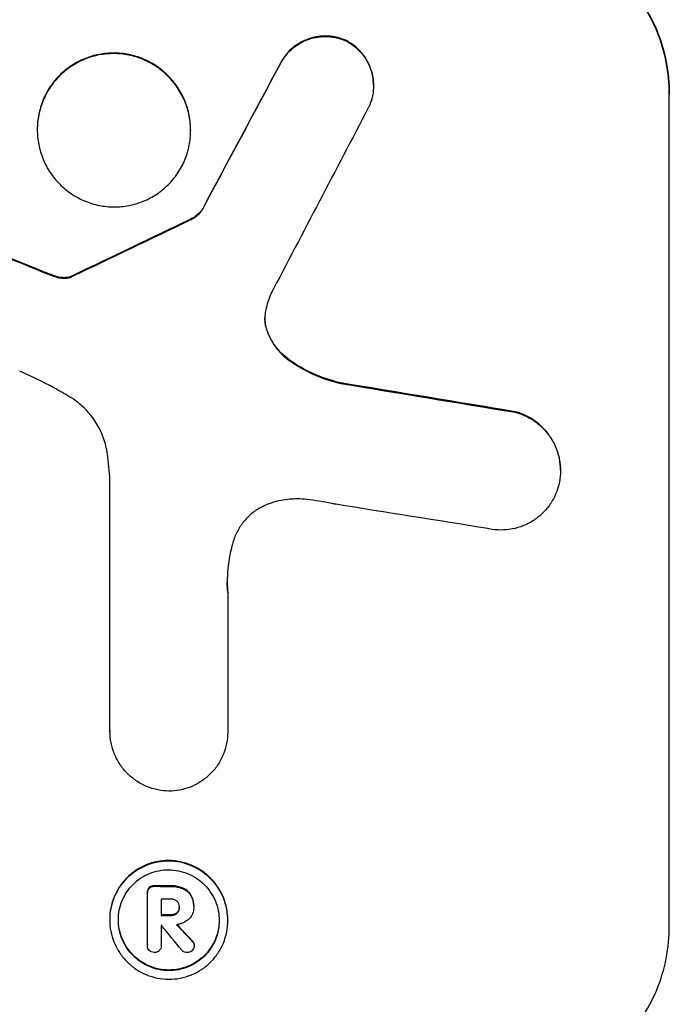
# Model space of a CAD drawing. Units: millimetres. Extents: x -5276 to 5536, y -7587 to 5535.
# Drawn here: x 647 to 706, y -3878 to -3789 of the extents above; entities that cross this region are included whole.
import ezdxf

# ---------------------------------------------------------------- set-up
doc = ezdxf.new("R2010")
doc.units = ezdxf.units.MM
doc.header["$LTSCALE"] = 20
doc.layers.add('2d', color=230, linetype='Continuous')

msp = doc.modelspace()

# ---------------------------------------------------------------- linework, layer by layer
at = {"layer": '2d'}
for p, q in [((679.003, -3795.048), (679.003, -3795.101)), ((705.657, -3795.828), (705.657, -3795.881)), ((705.657, -3870.773), (705.657, -3795.881)), ((648.706, -3799.017), (648.706, -3799.069)), ((662.525, -3799.093), (662.525, -3799.145)), ((663.552, -3806.26), (663.552, -3806.312)), ((695.847, -3829.698), (695.847, -3829.751)), ((655.253, -3853.171), (655.253, -3830.607)), ((665.861, -3840.723), (665.861, -3840.776)), ((665.861, -3840.776), (665.861, -3853.232)), ((655.253, -3853.162), (655.253, -3853.214)), ((665.861, -3853.231), (665.861, -3853.284)), ((658.629, -3867.713), (658.629, -3867.765)), ((658.63, -3872.467), (658.63, -3867.805)), ((659.876, -3868.31), (659.876, -3869.779)), ((661.504, -3868.997), (661.504, -3869.049)), ((662.8, -3869.043), (662.8, -3869.095)), ((662.801, -3868.924), (662.801, -3868.977)), ((655.232, -3870.131), (655.232, -3870.183)), ((665.876, -3870.192), (665.876, -3870.244)), ((659.876, -3870.675), (659.876, -3872.474)), ((658.63, -3872.437), (658.63, -3872.49)), ((659.877, -3872.459), (659.877, -3872.512)), ((662.841, -3872.447), (662.841, -3872.5))]:
    msp.add_line(p, q, dxfattribs=at)
for centre, major_axis, ratio, start_param, end_param in [((541, -4093.083), (1098.74, 2060.314), 0.011594, 1.430816, 1.437315), ((541, -4117.42), (1097.747, 2102.908), 0.011213, 1.423734, 1.431815), ((541, -3825.681), (1098.82, -441.471), 0.045077, 1.490283, 1.499736), ((541, -3923.091), (1098.768, 532.988), 0.042385, 1.439474, 1.449165), ((541, -3857.566), (1098.964, -174.293), 0.051055, 1.44128, 1.455684), ((541, -3869.32), (1097.967, -167.582), 0.051148, 1.443122, 1.455713), ((541, -3924.293), (-1099, 0), 0.052336, -1.679958, -1.678621), ((541, -3925.437), (-1098, 0), 0.052336, -1.680058, -1.679275), ((541, -3926.906), (-1099, 0), 0.052336, -1.679958, -1.679176), ((541, -3927.805), (-1097.996, 0), 0.052339, -1.67929, -1.679275), ((541, -3783.97), (1097.637, -1329.365), 0.02123, 1.48632, 1.488009), ((541, -3799.205), (1098.625, -1175.652), 0.024414, 1.485975, 1.487227)]:
    msp.add_ellipse(centre, major_axis=major_axis, ratio=ratio, start_param=start_param, end_param=end_param, dxfattribs=at)
at = {"layer": '2d', "extrusion": (0, 0, -1)}
for centre, major_axis, ratio, start_param, end_param in [((541, -4093.083), (1097.741, 2058.439), 0.011594, -1.437213, -1.430708), ((541, -3923.091), (1097.768, 532.503), 0.042385, -1.449073, -1.439373), ((541, -3825.681), (1097.82, -441.069), 0.045077, -1.499655, -1.490192), ((541, -3857.566), (1097.964, -174.135), 0.051055, -1.455571, -1.441154), ((541, -3924.293), (1098, 0), 0.052336, -1.462873, -1.461535), ((541, -3926.906), (1098, 0), 0.052336, -1.462318, -1.461535), ((541, -3799.205), (1097.625, -1174.582), 0.024414, -1.487167, -1.485873)]:
    msp.add_ellipse(centre, major_axis=major_axis, ratio=ratio, start_param=start_param, end_param=end_param, dxfattribs=at)
at = {"layer": '2d'}
for points, knots in [([(690.657, -3780.735), (691.599, -3780.742), (692.575, -3780.839), (694.515, -3781.234), (695.48, -3781.531), (697.331, -3782.312), (698.219, -3782.797), (699.862, -3783.915), (700.617, -3784.548), (701.945, -3785.891), (702.566, -3786.644), (703.662, -3788.284), (704.136, -3789.17), (704.899, -3791.017), (705.188, -3791.98), (705.566, -3793.915), (705.657, -3794.888), (705.657, -3795.828)], [-22.716961, -22.716961, -22.716961, -22.716961, -19.86175, -19.86175, -17.006539, -17.006539, -14.151328, -14.151328, -11.296117, -11.296117, -8.472088, -8.472088, -5.648058, -5.648058, -2.824029, -2.824029, 0, 0, 0, 0]), ([(705.657, -3795.881), (705.657, -3794.941), (705.566, -3793.968), (705.188, -3792.033), (704.899, -3791.07), (704.136, -3789.223), (703.662, -3788.337), (702.566, -3786.697), (701.945, -3785.944), (700.617, -3784.601), (699.862, -3783.968), (698.219, -3782.849), (697.331, -3782.365), (695.48, -3781.584), (694.515, -3781.287), (692.575, -3780.892), (691.599, -3780.795), (690.657, -3780.788)], [0, 0, 0, 0, 2.824027, 2.824027, 5.648054, 5.648054, 8.472082, 8.472082, 11.296109, 11.296109, 14.151375, 14.151375, 17.006642, 17.006642, 19.861909, 19.861909, 22.717175, 22.717175, 22.717175, 22.717175]), ([(676.558, -3791.036), (676.512, -3791.015), (676.466, -3790.995), (676.138, -3790.857), (675.845, -3790.768), (675.256, -3790.649), (674.96, -3790.62), (674.388, -3790.616), (674.092, -3790.641), (673.503, -3790.753), (673.21, -3790.839), (672.648, -3791.067), (672.379, -3791.21), (671.88, -3791.542), (671.65, -3791.731), (671.245, -3792.133), (671.055, -3792.36), (670.801, -3792.735), (670.721, -3792.869), (670.647, -3793.007)], [18.83414, 18.83414, 18.83414, 18.83414, 18.977404, 18.977404, 19.842143, 19.842143, 20.706883, 20.706883, 21.571393, 21.571393, 22.435903, 22.435903, 23.300414, 23.300414, 24.164924, 24.164924, 25.025734, 25.025734, 25.470581, 25.470581, 25.470581, 25.470581]), ([(670.647, -3793.059), (670.72, -3792.923), (670.799, -3792.791), (671.052, -3792.417), (671.241, -3792.19), (671.646, -3791.787), (671.875, -3791.598), (672.375, -3791.265), (672.645, -3791.122), (673.208, -3790.892), (673.501, -3790.806), (674.091, -3790.694), (674.388, -3790.669), (674.961, -3790.672), (675.258, -3790.702), (675.848, -3790.821), (676.141, -3790.911), (676.468, -3791.049), (676.513, -3791.069), (676.558, -3791.089)], [2.13734, 2.13734, 2.13734, 2.13734, 2.577555, 2.577555, 3.43674, 3.43674, 4.302886, 4.302886, 5.169033, 5.169033, 6.035179, 6.035179, 6.901326, 6.901326, 7.767818, 7.767818, 8.634311, 8.634311, 8.774326, 8.774326, 8.774326, 8.774326]), ([(679.003, -3795.048), (679.003, -3794.766), (678.976, -3794.475), (678.862, -3793.895), (678.776, -3793.606), (678.547, -3793.052), (678.404, -3792.787), (678.076, -3792.295), (677.889, -3792.069), (677.491, -3791.667), (677.265, -3791.478), (676.871, -3791.211), (676.717, -3791.119), (676.558, -3791.036)], [13.600359, 13.600359, 13.600359, 13.600359, 14.446907, 14.446907, 15.293456, 15.293456, 16.140004, 16.140004, 16.986552, 16.986552, 17.840233, 17.840233, 18.350051, 18.350051, 18.350051, 18.350051]), ([(676.558, -3791.089), (676.717, -3791.172), (676.871, -3791.264), (677.265, -3791.531), (677.491, -3791.72), (677.889, -3792.122), (678.076, -3792.348), (678.404, -3792.839), (678.547, -3793.105), (678.776, -3793.659), (678.862, -3793.947), (678.976, -3794.527), (679.003, -3794.819), (679.003, -3795.383), (678.976, -3795.675), (678.862, -3796.255), (678.775, -3796.543), (678.62, -3796.913), (678.577, -3797.007), (678.531, -3797.099)], [8.850734, 8.850734, 8.850734, 8.850734, 9.360564, 9.360564, 10.214257, 10.214257, 11.060805, 11.060805, 11.907353, 11.907353, 12.753901, 12.753901, 13.600448, 13.600448, 14.44871, 14.44871, 15.296971, 15.296971, 15.589388, 15.589388, 15.589388, 15.589388]), ([(662.525, -3799.093), (662.525, -3798.659), (662.484, -3798.211), (662.309, -3797.32), (662.176, -3796.876), (661.824, -3796.025), (661.605, -3795.617), (661.099, -3794.862), (660.813, -3794.515), (660.2, -3793.898), (659.853, -3793.607), (659.097, -3793.095), (658.688, -3792.873), (657.836, -3792.515), (657.392, -3792.379), (656.499, -3792.2), (656.05, -3792.156), (655.182, -3792.151), (654.733, -3792.19), (653.84, -3792.36), (653.396, -3792.491), (652.544, -3792.839), (652.135, -3793.056), (651.379, -3793.56), (651.032, -3793.847), (650.419, -3794.457), (650.132, -3794.801), (649.626, -3795.551), (649.407, -3795.957), (649.055, -3796.804), (648.922, -3797.246), (648.747, -3798.136), (648.706, -3798.584), (648.706, -3799.017)], [20.879786, 20.879786, 20.879786, 20.879786, 22.180865, 22.180865, 23.481943, 23.481943, 24.783021, 24.783021, 26.084099, 26.084099, 27.393365, 27.393365, 28.702631, 28.702631, 30.011897, 30.011897, 31.321162, 31.321162, 32.629754, 32.629754, 33.938345, 33.938345, 35.246937, 35.246937, 36.555528, 36.555528, 37.856538, 37.856538, 39.157549, 39.157549, 40.458559, 40.458559, 41.75957, 41.75957, 41.75957, 41.75957]), ([(648.706, -3799.069), (648.706, -3798.636), (648.747, -3798.187), (648.923, -3797.297), (649.056, -3796.854), (649.409, -3796.006), (649.628, -3795.6), (650.136, -3794.849), (650.423, -3794.505), (651.037, -3793.895), (651.384, -3793.609), (652.139, -3793.107), (652.547, -3792.89), (653.399, -3792.542), (653.842, -3792.412), (654.734, -3792.242), (655.182, -3792.203), (656.049, -3792.208), (656.497, -3792.252), (657.389, -3792.431), (657.833, -3792.567), (658.684, -3792.923), (659.092, -3793.145), (659.847, -3793.656), (660.194, -3793.946), (660.808, -3794.562), (661.095, -3794.909), (661.603, -3795.665), (661.822, -3796.074), (662.175, -3796.926), (662.309, -3797.37), (662.484, -3798.263), (662.525, -3798.711), (662.525, -3799.578), (662.484, -3800.026), (662.309, -3800.915), (662.176, -3801.357), (661.824, -3802.204), (661.605, -3802.61), (661.099, -3803.36), (660.813, -3803.703), (660.2, -3804.313), (659.853, -3804.6), (659.097, -3805.104), (658.688, -3805.321), (657.836, -3805.669), (657.392, -3805.8), (656.499, -3805.97), (656.05, -3806.009), (655.182, -3806.004), (654.733, -3805.96), (653.84, -3805.781), (653.396, -3805.645), (652.544, -3805.288), (652.135, -3805.066), (651.379, -3804.554), (651.032, -3804.263), (650.419, -3803.647), (650.132, -3803.3), (649.626, -3802.545), (649.407, -3802.136), (649.055, -3801.285), (648.922, -3800.842), (648.747, -3799.95), (648.706, -3799.502), (648.706, -3799.069)], [0, 0, 0, 0, 1.302767, 1.302767, 2.605533, 2.605533, 3.9083, 3.9083, 5.211067, 5.211067, 6.517915, 6.517915, 7.824763, 7.824763, 9.131611, 9.131611, 10.438459, 10.438459, 11.745754, 11.745754, 13.05305, 13.05305, 14.360346, 14.360346, 15.667642, 15.667642, 16.970704, 16.970704, 18.273767, 18.273767, 19.576829, 19.576829, 20.879892, 20.879892, 22.180969, 22.180969, 23.482047, 23.482047, 24.783125, 24.783125, 26.084202, 26.084202, 27.393482, 27.393482, 28.702762, 28.702762, 30.012043, 30.012043, 31.321323, 31.321323, 32.629927, 32.629927, 33.938532, 33.938532, 35.247137, 35.247137, 36.555741, 36.555741, 37.856751, 37.856751, 39.157761, 39.157761, 40.45877, 40.45877, 41.75978, 41.75978, 41.75978, 41.75978]), ([(663.552, -3806.26), (663.468, -3806.374), (663.376, -3806.479), (663.155, -3806.699), (663.014, -3806.815), (662.742, -3806.997), (662.615, -3807.068), (662.482, -3807.129)], [10.148539, 10.148539, 10.148539, 10.148539, 10.559312, 10.559312, 11.089445, 11.089445, 11.503969, 11.503969, 11.503969, 11.503969]), ([(662.482, -3807.182), (662.615, -3807.121), (662.742, -3807.049), (663.014, -3806.868), (663.155, -3806.752), (663.376, -3806.532), (663.468, -3806.426), (663.552, -3806.312)], [5.402185, 5.402185, 5.402185, 5.402185, 5.816716, 5.816716, 6.346855, 6.346855, 6.757623, 6.757623, 6.757623, 6.757623]), ([(650.159, -3812.179), (650.016, -3812.128), (649.873, -3812.076), (649.556, -3811.956), (649.382, -3811.887), (649.21, -3811.816)], [18.3714726, 18.3714726, 18.3714726, 18.3714726, 18.8001206, 18.8001206, 19.3312164, 19.3312164, 19.3312164, 19.3312164]), ([(650.922, -3812.364), (650.836, -3812.354), (650.749, -3812.34), (650.493, -3812.289), (650.324, -3812.241), (650.159, -3812.179)], [15.1157822, 15.1157822, 15.1157822, 15.1157822, 15.3682275, 15.3682275, 15.8663992, 15.8663992, 15.8663992, 15.8663992]), ([(650.159, -3812.232), (650.324, -3812.293), (650.493, -3812.341), (650.749, -3812.393), (650.836, -3812.407), (650.922, -3812.417)], [3.8024315, 3.8024315, 3.8024315, 3.8024315, 4.300607, 4.300607, 4.5530548, 4.5530548, 4.5530548, 4.5530548]), ([(651.655, -3812.299), (651.593, -3812.318), (651.53, -3812.333), (651.351, -3812.367), (651.235, -3812.377), (651.057, -3812.376), (650.99, -3812.372), (650.922, -3812.364)], [7.560409, 7.560409, 7.560409, 7.560409, 7.7459301, 7.7459301, 8.0837077, 8.0837077, 8.2830923, 8.2830923, 8.2830923, 8.2830923]), ([(650.922, -3812.417), (650.99, -3812.425), (651.057, -3812.429), (651.235, -3812.43), (651.351, -3812.42), (651.53, -3812.386), (651.593, -3812.37), (651.655, -3812.351)], [2.4950685, 2.4950685, 2.4950685, 2.4950685, 2.6944548, 2.6944548, 3.0322357, 3.0322357, 3.2177581, 3.2177581, 3.2177581, 3.2177581]), ([(651.891, -3812.196), (651.847, -3812.221), (651.801, -3812.244), (651.721, -3812.277), (651.688, -3812.288), (651.655, -3812.299)], [4.6719747, 4.6719747, 4.6719747, 4.6719747, 4.8178878, 4.8178878, 4.916916, 4.916916, 4.916916, 4.916916]), ([(651.655, -3812.351), (651.688, -3812.341), (651.721, -3812.329), (651.801, -3812.297), (651.847, -3812.274), (651.891, -3812.249)], [2.0926557, 2.0926557, 2.0926557, 2.0926557, 2.1911242, 2.1911242, 2.33758, 2.33758, 2.33758, 2.33758]), ([(669.303, -3815.254), (669.296, -3815.285), (669.289, -3815.316), (669.239, -3815.573), (669.218, -3815.8), (669.218, -3816.021), (669.218, -3816.24), (669.239, -3816.468), (669.316, -3816.862), (669.362, -3817.03), (669.42, -3817.194)], [-0.752218, -0.752218, -0.752218, -0.752218, -0.6616, -0.6616, 0, 0, 0, 0.660376, 0.660376, 1.151235, 1.151235, 1.151235, 1.151235]), ([(669.42, -3817.141), (669.362, -3816.977), (669.316, -3816.81), (669.24, -3816.424), (669.219, -3816.206), (669.218, -3815.994)], [-1.151234, -1.151234, -1.151234, -1.151234, -0.660377, -0.660377, -0.026349, -0.026349, -0.026349, -0.026349]), ([(671.412, -3819.777), (671.152, -3819.592), (670.911, -3819.386), (670.455, -3818.927), (670.229, -3818.653), (669.831, -3818.058), (669.658, -3817.737), (669.484, -3817.315), (669.451, -3817.229), (669.42, -3817.141)], [27.910973, 27.910973, 27.910973, 27.910973, 28.831176, 28.831176, 29.856, 29.856, 30.880823, 30.880823, 31.143865, 31.143865, 31.143865, 31.143865]), ([(669.42, -3817.194), (669.451, -3817.282), (669.485, -3817.371), (669.66, -3817.793), (669.833, -3818.115), (670.233, -3818.711), (670.459, -3818.985), (670.915, -3819.442), (671.154, -3819.646), (671.412, -3819.83)], [1.786811, 1.786811, 1.786811, 1.786811, 2.053494, 2.053494, 3.080241, 3.080241, 4.106987, 4.106987, 5.019799, 5.019799, 5.019799, 5.019799]), ([(676.065, -3821.849), (675.865, -3821.804), (675.665, -3821.754), (674.693, -3821.488), (673.928, -3821.199), (672.574, -3820.534), (671.974, -3820.176), (671.412, -3819.777)], [20.04085, 20.04085, 20.04085, 20.04085, 20.634888, 20.634888, 22.93288, 22.93288, 24.89749, 24.89749, 24.89749, 24.89749]), ([(671.412, -3819.83), (671.487, -3819.883), (671.563, -3819.936), (672.339, -3820.463), (673.095, -3820.874), (674.591, -3821.503), (675.325, -3821.736), (676.065, -3821.901)], [11.780497, 11.780497, 11.780497, 11.780497, 12.04571, 12.04571, 14.470791, 14.470791, 16.647521, 16.647521, 16.647521, 16.647521]), ([(651.65, -3823.117), (651.175, -3822.83), (650.692, -3822.553), (649.201, -3821.745), (648.171, -3821.25), (647.12, -3820.806)], [140.151651, 140.151651, 140.151651, 140.151651, 141.733596, 141.733596, 144.964198, 144.964198, 144.964198, 144.964198]), ([(655.03, -3828.251), (655.011, -3828.118), (654.989, -3827.985), (654.873, -3827.394), (654.737, -3826.938), (654.375, -3826.063), (654.15, -3825.643), (653.63, -3824.867), (653.335, -3824.51), (652.705, -3823.877), (652.348, -3823.578), (651.858, -3823.247), (651.755, -3823.181), (651.65, -3823.117)], [22.403188, 22.403188, 22.403188, 22.403188, 22.791062, 22.791062, 24.128418, 24.128418, 25.465774, 25.465774, 26.80313, 26.80313, 28.147853, 28.147853, 28.497923, 28.497923, 28.497923, 28.497923]), ([(695.847, -3829.698), (695.847, -3829.36), (695.814, -3829.01), (695.678, -3828.313), (695.574, -3827.967), (695.299, -3827.302), (695.129, -3826.983), (694.734, -3826.393), (694.511, -3826.122), (694.032, -3825.639), (693.761, -3825.411), (693.17, -3825.009), (692.85, -3824.835), (692.271, -3824.59), (692.017, -3824.505), (691.76, -3824.439)], [16.343406, 16.343406, 16.343406, 16.343406, 17.359629, 17.359629, 18.375853, 18.375853, 19.392077, 19.392077, 20.4083, 20.4083, 21.4353, 21.4353, 22.462301, 22.462301, 23.221494, 23.221494, 23.221494, 23.221494]), ([(691.76, -3824.492), (692.015, -3824.557), (692.267, -3824.642), (692.845, -3824.885), (693.164, -3825.058), (693.754, -3825.459), (694.025, -3825.686), (694.505, -3826.168), (694.729, -3826.439), (695.125, -3827.03), (695.297, -3827.35), (695.573, -3828.016), (695.677, -3828.363), (695.814, -3829.061), (695.847, -3829.412), (695.847, -3830.089), (695.814, -3830.439), (695.731, -3830.862), (695.714, -3830.939), (695.696, -3831.015)], [9.465229, 9.465229, 9.465229, 9.465229, 10.219432, 10.219432, 11.243862, 11.243862, 12.268291, 12.268291, 13.287105, 13.287105, 14.305919, 14.305919, 15.324733, 15.324733, 16.343547, 16.343547, 17.35977, 17.35977, 17.583641, 17.583641, 17.583641, 17.583641]), ([(655.253, -3830.607), (655.232, -3830.204), (655.202, -3829.799), (655.126, -3829.013), (655.082, -3828.632), (655.03, -3828.251)], [86.458175, 86.458175, 86.458175, 86.458175, 87.649926, 87.649926, 88.762888, 88.762888, 88.762888, 88.762888]), ([(695.696, -3831.015), (695.63, -3831.285), (695.543, -3831.553), (695.298, -3832.141), (695.127, -3832.457), (694.732, -3833.04), (694.508, -3833.308), (694.03, -3833.782), (693.759, -3834.004), (693.171, -3834.395), (692.852, -3834.563), (692.189, -3834.832), (691.844, -3834.933), (691.149, -3835.064), (690.8, -3835.093), (690.125, -3835.089), (689.776, -3835.054), (689.387, -3834.975), (689.345, -3834.966), (689.303, -3834.957)], [17.536676, 17.536676, 17.536676, 17.536676, 18.331905, 18.331905, 19.347988, 19.347988, 20.36407, 20.36407, 21.385754, 21.385754, 22.407438, 22.407438, 23.429122, 23.429122, 24.450805, 24.450805, 25.47213, 25.47213, 25.595535, 25.595535, 25.595535, 25.595535]), ([(672.999, -3832.345), (672.717, -3832.313), (672.436, -3832.296), (671.677, -3832.291), (671.178, -3832.334), (670.375, -3832.487), (670.07, -3832.564), (669.77, -3832.66)], [34.062696, 34.062696, 34.062696, 34.062696, 34.894721, 34.894721, 36.353869, 36.353869, 37.252181, 37.252181, 37.252181, 37.252181]), ([(675.594, -3832.777), (675.467, -3832.749), (675.34, -3832.722), (674.475, -3832.548), (673.735, -3832.431), (672.999, -3832.345)], [115.426806, 115.426806, 115.426806, 115.426806, 115.79961, 115.79961, 117.967016, 117.967016, 117.967016, 117.967016]), ([(669.77, -3832.66), (669.642, -3832.701), (669.515, -3832.747), (669.066, -3832.93), (668.754, -3833.096), (668.179, -3833.479), (667.914, -3833.698), (667.448, -3834.162), (667.23, -3834.423), (666.845, -3834.994), (666.678, -3835.302), (666.484, -3835.77), (666.43, -3835.918), (666.383, -3836.068)], [25.47697, 25.47697, 25.47697, 25.47697, 25.860645, 25.860645, 26.858642, 26.858642, 27.856639, 27.856639, 28.847034, 28.847034, 29.837429, 29.837429, 30.283957, 30.283957, 30.283957, 30.283957]), ([(666.383, -3836.068), (666.254, -3836.49), (666.147, -3836.917), (665.901, -3838.17), (665.824, -3839), (665.824, -3839.804), (665.824, -3840.124), (665.836, -3840.449), (665.861, -3840.776)], [-3.666754, -3.666754, -3.666754, -3.666754, -2.413707, -2.413707, 0, 0, 0, 0.961806, 0.961806, 0.961806, 0.961806]), ([(660.561, -3858.591), (660.239, -3858.587), (659.908, -3858.553), (659.233, -3858.417), (658.889, -3858.312), (658.23, -3858.035), (657.913, -3857.864), (657.328, -3857.468), (657.059, -3857.243), (656.584, -3856.766), (656.361, -3856.497), (655.968, -3855.911), (655.798, -3855.594), (655.524, -3854.934), (655.421, -3854.59), (655.285, -3853.898), (655.253, -3853.551), (655.253, -3853.214), (655.253, -3853.2), (655.253, -3853.185), (655.253, -3853.171)], [-8.044351, -8.044351, -8.044351, -8.044351, -7.078048, -7.078048, -6.064919, -6.064919, -5.051791, -5.051791, -4.038662, -4.038662, -3.028996, -3.028996, -2.019331, -2.019331, -1.009665, -1.009665, 0, 0, 0, 0.043565, 0.043565, 0.043565, 0.043565]), ([(665.861, -3853.232), (665.861, -3853.249), (665.861, -3853.267), (665.861, -3853.62), (665.829, -3853.966), (665.694, -3854.656), (665.59, -3854.998), (665.317, -3855.654), (665.147, -3855.968), (664.755, -3856.548), (664.532, -3856.814), (664.058, -3857.286), (663.789, -3857.507), (663.205, -3857.895), (662.889, -3858.063), (662.231, -3858.331), (661.888, -3858.432), (661.213, -3858.56), (660.882, -3858.59), (660.561, -3858.591)], [16.105136, 16.105136, 16.105136, 16.105136, 16.157481, 16.157481, 17.165666, 17.165666, 18.173852, 18.173852, 19.182037, 19.182037, 20.190223, 20.190223, 21.201955, 21.201955, 22.213688, 22.213688, 23.22542, 23.22542, 24.19191, 24.19191, 24.19191, 24.19191]), ([(665.876, -3870.192), (665.876, -3869.858), (665.844, -3869.513), (665.71, -3868.826), (665.607, -3868.485), (665.336, -3867.829), (665.168, -3867.515), (664.778, -3866.933), (664.557, -3866.666), (664.085, -3866.191), (663.818, -3865.967), (663.236, -3865.572), (662.921, -3865.401), (662.264, -3865.125), (661.922, -3865.021), (661.234, -3864.882), (660.889, -3864.848), (660.22, -3864.844), (659.875, -3864.874), (659.187, -3865.005), (658.845, -3865.105), (658.188, -3865.374), (657.873, -3865.541), (657.291, -3865.929), (657.024, -3866.15), (656.552, -3866.62), (656.331, -3866.885), (655.941, -3867.462), (655.772, -3867.774), (655.501, -3868.427), (655.399, -3868.767), (655.264, -3869.453), (655.232, -3869.797), (655.232, -3870.131)], [16.085325, 16.085325, 16.085325, 16.085325, 17.087372, 17.087372, 18.08942, 18.08942, 19.091468, 19.091468, 20.093516, 20.093516, 21.102363, 21.102363, 22.111211, 22.111211, 23.120058, 23.120058, 24.128905, 24.128905, 25.137335, 25.137335, 26.145764, 26.145764, 27.154194, 27.154194, 28.162624, 28.162624, 29.164629, 29.164629, 30.166635, 30.166635, 31.168641, 31.168641, 32.170646, 32.170646, 32.170646, 32.170646]), ([(655.232, -3870.183), (655.232, -3869.85), (655.264, -3869.505), (655.399, -3868.82), (655.501, -3868.479), (655.772, -3867.827), (655.941, -3867.515), (656.331, -3866.937), (656.552, -3866.672), (657.024, -3866.203), (657.291, -3865.982), (657.873, -3865.594), (658.188, -3865.426), (658.845, -3865.158), (659.187, -3865.057), (659.875, -3864.927), (660.22, -3864.897), (660.889, -3864.901), (661.234, -3864.935), (661.922, -3865.073), (662.264, -3865.178), (662.921, -3865.453), (663.236, -3865.625), (663.818, -3866.02), (664.085, -3866.243), (664.557, -3866.719), (664.778, -3866.986), (665.168, -3867.568), (665.336, -3867.882), (665.607, -3868.537), (665.71, -3868.879), (665.844, -3869.566), (665.876, -3869.911), (665.876, -3870.578), (665.844, -3870.924), (665.709, -3871.61), (665.606, -3871.951), (665.335, -3872.604), (665.165, -3872.916), (664.775, -3873.494), (664.553, -3873.759), (664.081, -3874.228), (663.814, -3874.448), (663.232, -3874.835), (662.917, -3875.002), (662.262, -3875.269), (661.92, -3875.37), (661.233, -3875.5), (660.888, -3875.53), (660.221, -3875.526), (659.876, -3875.492), (659.189, -3875.354), (658.847, -3875.25), (658.191, -3874.975), (657.877, -3874.804), (657.295, -3874.411), (657.028, -3874.188), (656.555, -3873.713), (656.334, -3873.446), (655.943, -3872.863), (655.774, -3872.549), (655.502, -3871.893), (655.399, -3871.551), (655.265, -3870.863), (655.232, -3870.517), (655.232, -3870.183)], [0, 0, 0, 0, 1.002005, 1.002005, 2.00401, 2.00401, 3.006015, 3.006015, 4.00802, 4.00802, 5.016461, 5.016461, 6.024902, 6.024902, 7.033343, 7.033343, 8.041783, 8.041783, 9.050643, 9.050643, 10.059502, 10.059502, 11.068362, 11.068362, 12.077221, 12.077221, 13.079268, 13.079268, 14.081315, 14.081315, 15.083363, 15.083363, 16.08541, 16.08541, 17.089097, 17.089097, 18.092783, 18.092783, 19.09647, 19.09647, 20.100157, 20.100157, 21.107377, 21.107377, 22.114598, 22.114598, 23.121818, 23.121818, 24.129038, 24.129038, 25.135981, 25.135981, 26.142924, 26.142924, 27.149866, 27.149866, 28.156809, 28.156809, 29.160312, 29.160312, 30.163816, 30.163816, 31.167319, 31.167319, 32.170823, 32.170823, 32.170823, 32.170823]), ([(656.011, -3870.188), (656.011, -3870.473), (656.039, -3870.768), (656.154, -3871.355), (656.242, -3871.647), (656.474, -3872.207), (656.618, -3872.476), (656.952, -3872.973), (657.141, -3873.201), (657.544, -3873.607), (657.772, -3873.797), (658.269, -3874.133), (658.538, -3874.279), (659.097, -3874.513), (659.389, -3874.602), (659.976, -3874.72), (660.27, -3874.749), (660.84, -3874.752), (661.135, -3874.727), (661.721, -3874.616), (662.013, -3874.53), (662.573, -3874.302), (662.841, -3874.159), (663.338, -3873.829), (663.566, -3873.641), (663.969, -3873.241), (664.159, -3873.014), (664.492, -3872.521), (664.637, -3872.254), (664.869, -3871.697), (664.956, -3871.406), (665.072, -3870.82), (665.099, -3870.525), (665.099, -3869.955), (665.072, -3869.66), (664.957, -3869.074), (664.869, -3868.782), (664.638, -3868.223), (664.494, -3867.954), (664.161, -3867.458), (663.973, -3867.229), (663.57, -3866.824), (663.342, -3866.633), (662.844, -3866.295), (662.576, -3866.149), (662.015, -3865.914), (661.723, -3865.825), (661.136, -3865.706), (660.841, -3865.677), (660.27, -3865.674), (659.975, -3865.7), (659.387, -3865.811), (659.095, -3865.897), (658.535, -3866.126), (658.266, -3866.269), (657.769, -3866.6), (657.541, -3866.789), (657.138, -3867.19), (656.949, -3867.416), (656.616, -3867.909), (656.472, -3868.176), (656.241, -3868.733), (656.153, -3869.024), (656.039, -3869.609), (656.011, -3869.903), (656.011, -3870.188)], [0, 0, 0, 0, 0.856811, 0.856811, 1.713621, 1.713621, 2.570432, 2.570432, 3.427243, 3.427243, 4.286996, 4.286996, 5.146749, 5.146749, 6.006502, 6.006502, 6.866255, 6.866255, 7.72621, 7.72621, 8.586166, 8.586166, 9.446121, 9.446121, 10.306077, 10.306077, 11.163021, 11.163021, 12.019965, 12.019965, 12.87691, 12.87691, 13.733854, 13.733854, 14.589407, 14.589407, 15.44496, 15.44496, 16.300514, 16.300514, 17.156067, 17.156067, 18.017413, 18.017413, 18.878759, 18.878759, 19.740105, 19.740105, 20.601451, 20.601451, 21.462492, 21.462492, 22.323533, 22.323533, 23.184574, 23.184574, 24.045615, 24.045615, 24.901138, 24.901138, 25.75666, 25.75666, 26.612183, 26.612183, 27.467705, 27.467705, 27.467705, 27.467705]), ([(658.797, -3867.279), (658.748, -3867.331), (658.707, -3867.395), (658.645, -3867.544), (658.629, -3867.631), (658.629, -3867.713)], [-0.4574306, -0.4574306, -0.4574306, -0.4574306, -0.2448594, -0.2448594, 0, 0, 0, 0]), ([(658.63, -3867.805), (658.629, -3867.792), (658.629, -3867.778), (658.629, -3867.765), (658.629, -3867.684), (658.645, -3867.597), (658.707, -3867.448), (658.748, -3867.384), (658.797, -3867.331)], [-0.039851, -0.039851, -0.039851, -0.039851, 0, 0, 0, 0.2444874, 0.2444874, 0.4574174, 0.4574174, 0.4574174, 0.4574174]), ([(659.27, -3867.11), (659.257, -3867.109), (659.244, -3867.109), (659.152, -3867.108), (659.067, -3867.123), (658.917, -3867.185), (658.851, -3867.228), (658.797, -3867.279)], [2.8291879, 2.8291879, 2.8291879, 2.8291879, 2.8678597, 2.8678597, 3.1072476, 3.1072476, 3.3285449, 3.3285449, 3.3285449, 3.3285449]), ([(658.797, -3867.331), (658.851, -3867.281), (658.917, -3867.237), (659.067, -3867.176), (659.152, -3867.161), (659.244, -3867.161), (659.257, -3867.162), (659.27, -3867.163)], [0.4952521, 0.4952521, 0.4952521, 0.4952521, 0.7165514, 0.7165514, 0.9559413, 0.9559413, 0.9946135, 0.9946135, 0.9946135, 0.9946135]), ([(661.792, -3867.303), (661.646, -3867.247), (661.495, -3867.203), (661.163, -3867.136), (660.982, -3867.119), (660.781, -3867.118), (660.756, -3867.118), (660.731, -3867.118)], [11.680358, 11.680358, 11.680358, 11.680358, 12.125377, 12.125377, 12.653552, 12.653552, 12.729822, 12.729822, 12.729822, 12.729822]), ([(660.731, -3867.171), (660.756, -3867.17), (660.781, -3867.17), (660.982, -3867.171), (661.163, -3867.189), (661.495, -3867.256), (661.646, -3867.3), (661.792, -3867.356)], [4.141263, 4.141263, 4.141263, 4.141263, 4.217535, 4.217535, 4.746561, 4.746561, 5.190835, 5.190835, 5.190835, 5.190835]), ([(662.555, -3867.951), (662.489, -3867.839), (662.409, -3867.736), (662.189, -3867.514), (662.02, -3867.398), (661.821, -3867.314), (661.806, -3867.308), (661.792, -3867.303)], [5.2985872, 5.2985872, 5.2985872, 5.2985872, 5.6691581, 5.6691581, 6.2383717, 6.2383717, 6.2811943, 6.2811943, 6.2811943, 6.2811943]), ([(661.792, -3867.356), (661.806, -3867.361), (661.821, -3867.367), (662.02, -3867.45), (662.189, -3867.567), (662.409, -3867.789), (662.489, -3867.892), (662.555, -3868.004)], [2.7955056, 2.7955056, 2.7955056, 2.7955056, 2.8383294, 2.8383294, 3.4075498, 3.4075498, 3.778119, 3.778119, 3.778119, 3.778119]), ([(661.289, -3868.506), (661.227, -3868.453), (661.155, -3868.408), (660.981, -3868.335), (660.875, -3868.315), (660.761, -3868.314), (660.746, -3868.314), (660.731, -3868.315)], [3.0394514, 3.0394514, 3.0394514, 3.0394514, 3.2767957, 3.2767957, 3.5752568, 3.5752568, 3.6207868, 3.6207868, 3.6207868, 3.6207868]), ([(661.504, -3869.049), (661.505, -3869.034), (661.506, -3869.019), (661.506, -3868.919), (661.489, -3868.828), (661.419, -3868.661), (661.367, -3868.584), (661.301, -3868.518), (661.295, -3868.512), (661.289, -3868.506)], [2.011225, 2.011225, 2.011225, 2.011225, 2.0557924, 2.0557924, 2.3119166, 2.3119166, 2.5680409, 2.5680409, 2.5935618, 2.5935618, 2.5935618, 2.5935618]), ([(662.801, -3868.924), (662.801, -3868.796), (662.789, -3868.663), (662.737, -3868.399), (662.698, -3868.268), (662.619, -3868.077), (662.588, -3868.013), (662.555, -3867.951)], [6.1783147, 6.1783147, 6.1783147, 6.1783147, 6.5638023, 6.5638023, 6.94929, 6.94929, 7.1478132, 7.1478132, 7.1478132, 7.1478132]), ([(662.555, -3868.004), (662.589, -3868.066), (662.619, -3868.13), (662.698, -3868.321), (662.737, -3868.452), (662.789, -3868.716), (662.801, -3868.849), (662.801, -3869.003), (662.801, -3869.03), (662.8, -3869.057)], [5.208942, 5.208942, 5.208942, 5.208942, 5.408602, 5.408602, 5.793475, 5.793475, 6.178349, 6.178349, 6.258109, 6.258109, 6.258109, 6.258109]), ([(661.288, -3869.54), (661.225, -3869.594), (661.15, -3869.64), (660.971, -3869.713), (660.863, -3869.733), (660.752, -3869.732), (660.741, -3869.732), (660.731, -3869.731)], [3.1006119, 3.1006119, 3.1006119, 3.1006119, 3.3455915, 3.3455915, 3.6508399, 3.6508399, 3.6823869, 3.6823869, 3.6823869, 3.6823869]), ([(660.731, -3869.784), (660.741, -3869.784), (660.752, -3869.785), (660.863, -3869.785), (660.971, -3869.766), (661.15, -3869.693), (661.225, -3869.647), (661.288, -3869.593)], [1.1853777, 1.1853777, 1.1853777, 1.1853777, 1.216925, 1.216925, 1.5221769, 1.5221769, 1.767158, 1.767158, 1.767158, 1.767158]), ([(661.288, -3869.593), (661.289, -3869.591), (661.291, -3869.589), (661.357, -3869.524), (661.413, -3869.443), (661.487, -3869.266), (661.505, -3869.169), (661.505, -3869.069), (661.505, -3869.059), (661.504, -3869.049)], [1.6341435, 1.6341435, 1.6341435, 1.6341435, 1.6413176, 1.6413176, 1.9142406, 1.9142406, 2.1871636, 2.1871636, 2.2155784, 2.2155784, 2.2155784, 2.2155784]), ([(661.504, -3869.052), (661.501, -3869.135), (661.483, -3869.221), (661.413, -3869.391), (661.357, -3869.471), (661.291, -3869.537), (661.289, -3869.538), (661.288, -3869.54)], [2.2133591, 2.2133591, 2.2133591, 2.2133591, 2.4600735, 2.4600735, 2.7329959, 2.7329959, 2.74017, 2.74017, 2.74017, 2.74017]), ([(662.8, -3869.057), (662.8, -3869.07), (662.8, -3869.082), (662.8, -3869.274), (662.764, -3869.464), (662.619, -3869.814), (662.509, -3869.973), (662.354, -3870.127), (662.324, -3870.155), (662.293, -3870.181)], [4.271685, 4.271685, 4.271685, 4.271685, 4.309185, 4.309185, 4.846899, 4.846899, 5.384614, 5.384614, 5.50558, 5.50558, 5.50558, 5.50558]), ([(665.099, -3870.213), (665.097, -3870.49), (665.07, -3870.775), (664.957, -3871.351), (664.869, -3871.642), (664.638, -3872.199), (664.494, -3872.465), (664.161, -3872.958), (663.973, -3873.184), (663.57, -3873.585), (663.342, -3873.773), (662.844, -3874.105), (662.576, -3874.248), (662.015, -3874.477), (661.723, -3874.563), (661.136, -3874.674), (660.841, -3874.7), (660.27, -3874.697), (659.975, -3874.668), (659.387, -3874.549), (659.095, -3874.46), (658.535, -3874.225), (658.266, -3874.079), (657.769, -3873.742), (657.541, -3873.551), (657.138, -3873.145), (656.949, -3872.917), (656.616, -3872.42), (656.472, -3872.152), (656.241, -3871.592), (656.153, -3871.301), (656.04, -3870.723), (656.013, -3870.438), (656.011, -3870.161)], [13.760124, 13.760124, 13.760124, 13.760124, 14.589332, 14.589332, 15.444886, 15.444886, 16.30044, 16.30044, 17.155994, 17.155994, 18.017329, 18.017329, 18.878665, 18.878665, 19.740001, 19.740001, 20.601337, 20.601337, 21.462368, 21.462368, 22.3234, 22.3234, 23.184431, 23.184431, 24.045462, 24.045462, 24.900985, 24.900985, 25.756508, 25.756508, 26.612032, 26.612032, 27.441233, 27.441233, 27.441233, 27.441233]), ([(662.293, -3870.181), (662.247, -3870.217), (662.199, -3870.252), (662.035, -3870.361), (661.912, -3870.427), (661.655, -3870.532), (661.521, -3870.571), (661.345, -3870.605), (661.304, -3870.611), (661.263, -3870.617)], [8.092897, 8.092897, 8.092897, 8.092897, 8.264518, 8.264518, 8.65959, 8.65959, 9.054662, 9.054662, 9.17526, 9.17526, 9.17526, 9.17526]), ([(690.657, -3885.639), (691.599, -3885.646), (692.575, -3885.563), (694.515, -3885.197), (695.48, -3884.914), (697.331, -3884.16), (698.219, -3883.689), (699.862, -3882.596), (700.617, -3881.974), (701.945, -3880.652), (702.566, -3879.908), (703.662, -3878.286), (704.136, -3877.407), (704.899, -3875.572), (705.188, -3874.613), (705.566, -3872.684), (705.657, -3871.713), (705.657, -3870.773)], [-22.717175, -22.717175, -22.717175, -22.717175, -19.861909, -19.861909, -17.006642, -17.006642, -14.151375, -14.151375, -11.296109, -11.296109, -8.472082, -8.472082, -5.648054, -5.648054, -2.824027, -2.824027, 0, 0, 0, 0]), ([(662.841, -3872.447), (662.839, -3872.387), (662.825, -3872.323), (662.774, -3872.199), (662.732, -3872.139), (662.682, -3872.088), (662.678, -3872.084), (662.675, -3872.081)], [1.6350429, 1.6350429, 1.6350429, 1.6350429, 1.8150534, 1.8150534, 2.0164082, 2.0164082, 2.030894, 2.030894, 2.030894, 2.030894]), ([(662.675, -3872.133), (662.678, -3872.137), (662.682, -3872.14), (662.732, -3872.191), (662.774, -3872.251), (662.825, -3872.376), (662.839, -3872.439), (662.841, -3872.5)], [1.1965117, 1.1965117, 1.1965117, 1.1965117, 1.2109976, 1.2109976, 1.4123529, 1.4123529, 1.5923639, 1.5923639, 1.5923639, 1.5923639]), ([(658.794, -3872.934), (658.748, -3872.881), (658.709, -3872.818), (658.647, -3872.667), (658.63, -3872.575), (658.63, -3872.49), (658.63, -3872.482), (658.63, -3872.475), (658.63, -3872.467)], [-0.4624536, -0.4624536, -0.4624536, -0.4624536, -0.2570487, -0.2570487, 0, 0, 0, 0.0225595, 0.0225595, 0.0225595, 0.0225595]), ([(659.253, -3873.118), (659.245, -3873.118), (659.237, -3873.119), (659.152, -3873.118), (659.071, -3873.102), (658.92, -3873.039), (658.851, -3872.992), (658.796, -3872.936), (658.795, -3872.935), (658.794, -3872.934)], [2.7405656, 2.7405656, 2.7405656, 2.7405656, 2.7645335, 2.7645335, 2.9956469, 2.9956469, 3.2267604, 3.2267604, 3.2314088, 3.2314088, 3.2314088, 3.2314088]), ([(659.608, -3873.024), (659.579, -3873.042), (659.549, -3873.057), (659.436, -3873.103), (659.347, -3873.119), (659.261, -3873.118), (659.257, -3873.118), (659.253, -3873.118)], [2.6460927, 2.6460927, 2.6460927, 2.6460927, 2.7428173, 2.7428173, 2.9926292, 2.9926292, 3.0044735, 3.0044735, 3.0044735, 3.0044735]), ([(659.876, -3872.474), (659.877, -3872.487), (659.877, -3872.499), (659.877, -3872.59), (659.861, -3872.674), (659.797, -3872.828), (659.749, -3872.898), (659.668, -3872.978), (659.639, -3873.003), (659.608, -3873.024)], [1.8581553, 1.8581553, 1.8581553, 1.8581553, 1.8950935, 1.8950935, 2.1312173, 2.1312173, 2.3673412, 2.3673412, 2.477136, 2.477136, 2.477136, 2.477136]), ([(662.218, -3873.135), (662.217, -3873.135), (662.217, -3873.135), (662.136, -3873.135), (662.05, -3873.118), (661.892, -3873.052), (661.82, -3873.002), (661.754, -3872.936), (661.745, -3872.927), (661.736, -3872.917)], [2.9024974, 2.9024974, 2.9024974, 2.9024974, 2.904066, 2.904066, 3.1464977, 3.1464977, 3.3889295, 3.3889295, 3.4276784, 3.4276784, 3.4276784, 3.4276784]), ([(662.66, -3872.947), (662.656, -3872.951), (662.652, -3872.955), (662.593, -3873.013), (662.525, -3873.06), (662.375, -3873.121), (662.294, -3873.135), (662.218, -3873.135)], [2.2879706, 2.2879706, 2.2879706, 2.2879706, 2.3052489, 2.3052489, 2.5362704, 2.5362704, 2.7657972, 2.7657972, 2.7657972, 2.7657972]), ([(662.841, -3872.5), (662.84, -3872.581), (662.824, -3872.667), (662.76, -3872.822), (662.713, -3872.891), (662.66, -3872.947)], [1.9928936, 1.9928936, 1.9928936, 1.9928936, 2.2359896, 2.2359896, 2.4678962, 2.4678962, 2.4678962, 2.4678962])]:
    msp.add_open_spline(points, degree=3, knots=knots, dxfattribs=at)
for points in [[(649.21, -3811.869), (649.524, -3811.997), (649.84, -3812.118), (650.159, -3812.232)], [(669.724, -3813.906), (669.547, -3814.344), (669.406, -3814.797), (669.303, -3815.254)], [(665.861, -3840.723), (665.837, -3840.407), (665.825, -3840.091), (665.824, -3839.777)], [(655.253, -3853.118), (655.253, -3853.133), (655.253, -3853.147), (655.253, -3853.162)], [(661.505, -3868.978), (661.505, -3868.984), (661.505, -3868.991), (661.504, -3868.997)], [(658.63, -3872.415), (658.63, -3872.422), (658.63, -3872.43), (658.63, -3872.437)], [(659.877, -3872.459), (659.877, -3872.447), (659.877, -3872.434), (659.876, -3872.422)]]:
    msp.add_open_spline(points, degree=3, dxfattribs=at)

doc.saveas('drawing.dxf')
